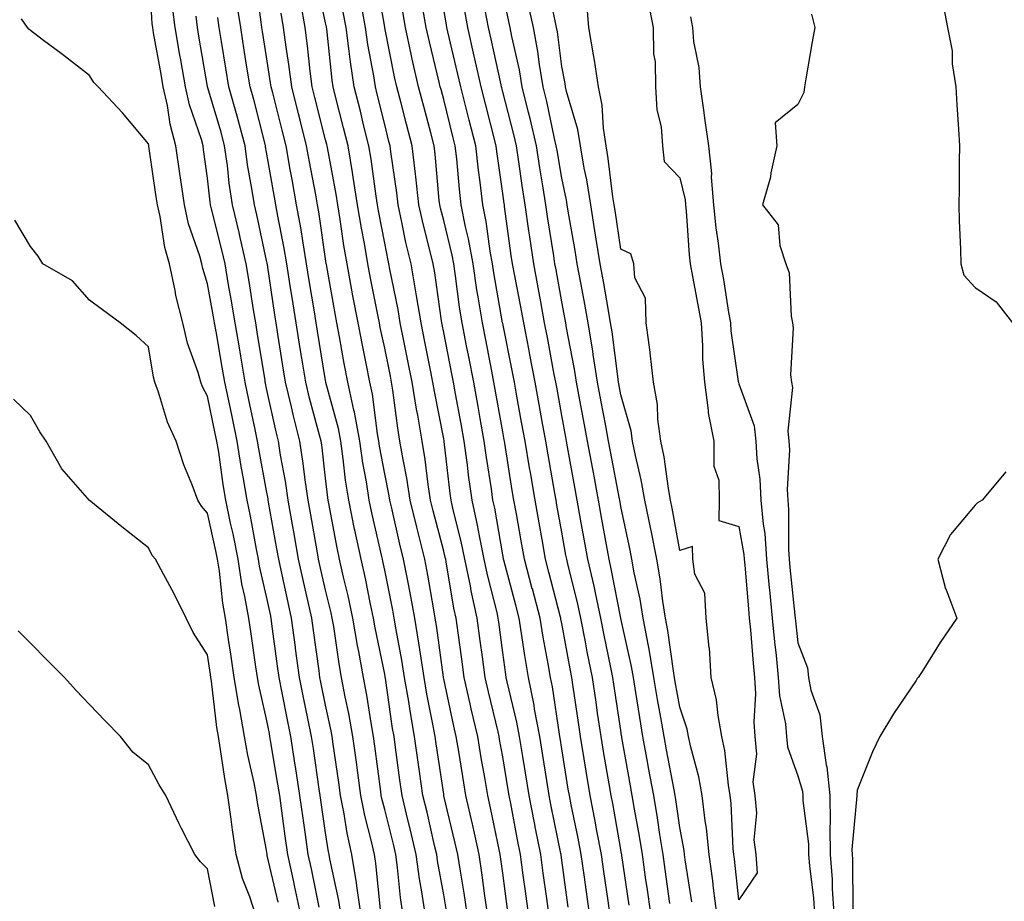
# Model space of a CAD drawing. Units: inches. Extents: x 918323 to 920963, y 7268858 to 7271498.
# Drawn here: x 919656 to 919823, y 7269234 to 7269383 of the extents above; entities that cross this region are included whole.
import ezdxf

# ---------------------------------------------------------------- set-up
doc = ezdxf.new("R2010")
doc.units = ezdxf.units.IN
doc.header["$MEASUREMENT"] = 0
doc.layers.add('Contour_91837268', color=7, linetype='Continuous', true_color=0x055edc)

msp = doc.modelspace()

# ---------------------------------------------------------------- linework, layer by layer
at = {"layer": 'Contour_91837268'}
for points in [[(919706.96, 7269233.01, 3287), (919705.64, 7269239.51, 3287), (919705.11, 7269241.92, 3287), (919704.63, 7269245.34, 3287), (919704.23, 7269248.1, 3287), (919703.7, 7269251.92, 3287), (919702.94, 7269256.81, 3287), (919702.9, 7269257.07, 3287), (919702.13, 7269261.92, 3287), (919701.45, 7269265.32, 3287), (919700.69, 7269269.28, 3287), (919700.16, 7269271.92, 3287), (919699.92, 7269273.79, 3287), (919698.96, 7269281.01, 3287), (919698.84, 7269281.92, 3287), (919698.69, 7269282.56, 3287), (919698.05, 7269285.59, 3287), (919696.87, 7269290.74, 3287), (919696.68, 7269291.92, 3287), (919696.35, 7269293.63, 3287), (919695.32, 7269299.19, 3287), (919694.75, 7269301.92, 3287), (919694.09, 7269305.88, 3287), (919693.76, 7269307.63, 3287), (919693.07, 7269311.92, 3287), (919692.2, 7269316.07, 3287), (919691.75, 7269318.22, 3287), (919690.97, 7269321.92, 3287), (919690.55, 7269324.42, 3287), (919689.48, 7269330.49, 3287), (919689.23, 7269331.92, 3287), (919689.07, 7269332.94, 3287), (919688.05, 7269338.53, 3287), (919687.26, 7269341.13, 3287), (919687.09, 7269341.92, 3287), (919686.73, 7269343.24, 3287), (919684.85, 7269348.72, 3287), (919684.12, 7269351.92, 3287), (919683.47, 7269356.5, 3287), (919683.37, 7269357.23, 3287), (919682.69, 7269361.92, 3287), (919681.7, 7269365.57, 3287), (919681.25, 7269368.72, 3287), (919680.55, 7269371.92, 3287), (919680.17, 7269374.04, 3287), (919678.91, 7269381.06, 3287), (919678.76, 7269381.92, 3287), (919678.68, 7269382.55, 3287), (919678.18, 7269391.78, 3287)], [(919724.9, 7269231.92, 3282), (919724.36, 7269235.61, 3282), (919723.96, 7269237.83, 3282), (919723.41, 7269241.92, 3282), (919722.38, 7269246.25, 3282), (919721.93, 7269248.04, 3282), (919720.99, 7269251.92, 3282), (919720.62, 7269254.5, 3282), (919719.9, 7269260.07, 3282), (919719.64, 7269261.92, 3282), (919719.4, 7269263.27, 3282), (919718.17, 7269271.79, 3282), (919718.15, 7269271.92, 3282), (919718.14, 7269272.01, 3282), (919718.05, 7269272.48, 3282), (919716.44, 7269280.31, 3282), (919716.17, 7269281.92, 3282), (919715.65, 7269284.32, 3282), (919714.78, 7269288.65, 3282), (919714.04, 7269291.92, 3282), (919712.99, 7269296.86, 3282), (919712.96, 7269297.01, 3282), (919711.96, 7269301.92, 3282), (919711.43, 7269305.31, 3282), (919711.03, 7269308.94, 3282), (919710.6, 7269311.92, 3282), (919710.21, 7269314.08, 3282), (919708.11, 7269321.85, 3282), (919708.1, 7269321.92, 3282), (919708.09, 7269321.96, 3282), (919708.05, 7269322.19, 3282), (919706.66, 7269330.53, 3282), (919706.44, 7269331.92, 3282), (919706.14, 7269333.83, 3282), (919705.25, 7269339.13, 3282), (919704.82, 7269341.92, 3282), (919704.17, 7269345.81, 3282), (919703.89, 7269347.76, 3282), (919703.14, 7269351.92, 3282), (919702.36, 7269356.23, 3282), (919702.06, 7269357.91, 3282), (919701.34, 7269361.92, 3282), (919700.68, 7269364.55, 3282), (919699.08, 7269370.89, 3282), (919698.82, 7269371.92, 3282), (919698.73, 7269372.6, 3282), (919698.05, 7269376.99, 3282), (919697.38, 7269381.26, 3282), (919697.27, 7269381.92, 3282), (919697.13, 7269382.84, 3282), (919696.18, 7269390.05, 3282)], [(919735.49, 7269231.92, 3279), (919735.04, 7269234.94, 3279), (919734.57, 7269238.44, 3279), (919734.03, 7269241.92, 3279), (919732.96, 7269246.82, 3279), (919732.9, 7269247.08, 3279), (919731.8, 7269251.92, 3279), (919731.26, 7269255.12, 3279), (919730.59, 7269259.38, 3279), (919730.17, 7269261.92, 3279), (919729.77, 7269263.64, 3279), (919728.05, 7269271.67, 3279), (919728.01, 7269271.88, 3279), (919727.99, 7269271.98, 3279), (919726.83, 7269280.7, 3279), (919726.62, 7269281.92, 3279), (919726.3, 7269283.67, 3279), (919725.34, 7269289.21, 3279), (919724.84, 7269291.92, 3279), (919723.77, 7269296.2, 3279), (919723.47, 7269297.34, 3279), (919722.37, 7269301.92, 3279), (919721.79, 7269305.66, 3279), (919721.16, 7269308.81, 3279), (919720.63, 7269311.92, 3279), (919720.26, 7269314.13, 3279), (919719.44, 7269320.53, 3279), (919719.22, 7269321.92, 3279), (919719.02, 7269322.9, 3279), (919718.05, 7269327.63, 3279), (919717.29, 7269331.16, 3279), (919717.15, 7269331.92, 3279), (919716.94, 7269333.03, 3279), (919715.65, 7269339.53, 3279), (919715.21, 7269341.92, 3279), (919714.62, 7269345.35, 3279), (919714.12, 7269347.98, 3279), (919713.47, 7269351.92, 3279), (919712.74, 7269356.61, 3279), (919712.59, 7269357.38, 3279), (919711.84, 7269361.92, 3279), (919711.08, 7269364.96, 3279), (919709.72, 7269370.25, 3279), (919709.3, 7269371.92, 3279), (919709.13, 7269373, 3279), (919708.24, 7269381.72, 3279), (919708.22, 7269381.92, 3279), (919708.19, 7269382.06, 3279), (919708.05, 7269382.73, 3279), (919706.42, 7269390.29, 3279)], [(919745.83, 7269231.92, 3276), (919745.5, 7269234.48, 3276), (919744.91, 7269238.78, 3276), (919744.5, 7269241.92, 3276), (919743.62, 7269246.35, 3276), (919743.43, 7269247.29, 3276), (919742.52, 7269251.92, 3276), (919741.9, 7269255.77, 3276), (919741.44, 7269258.53, 3276), (919740.89, 7269261.92, 3276), (919740.44, 7269264.31, 3276), (919738.78, 7269271.19, 3276), (919738.64, 7269271.92, 3276), (919738.55, 7269272.42, 3276), (919738.05, 7269276.15, 3276), (919737.38, 7269281.26, 3276), (919737.29, 7269281.92, 3276), (919737.08, 7269282.9, 3276), (919735.44, 7269289.3, 3276), (919734.91, 7269291.92, 3276), (919734.1, 7269295.87, 3276), (919733.79, 7269297.66, 3276), (919732.85, 7269301.92, 3276), (919732.26, 7269306.14, 3276), (919732.06, 7269307.92, 3276), (919731.52, 7269311.92, 3276), (919730.99, 7269314.86, 3276), (919730.06, 7269319.91, 3276), (919729.7, 7269321.92, 3276), (919729.42, 7269323.3, 3276), (919728.05, 7269330.32, 3276), (919727.78, 7269331.66, 3276), (919727.73, 7269331.92, 3276), (919727.66, 7269332.3, 3276), (919726.53, 7269340.4, 3276), (919726.26, 7269341.92, 3276), (919725.71, 7269344.26, 3276), (919724.62, 7269348.49, 3276), (919723.85, 7269351.92, 3276), (919723.31, 7269356.66, 3276), (919723.27, 7269357.13, 3276), (919722.69, 7269361.92, 3276), (919721.73, 7269365.6, 3276), (919720.84, 7269369.14, 3276), (919720.12, 7269371.92, 3276), (919719.73, 7269373.6, 3276), (919718.07, 7269381.9, 3276), (919718.06, 7269381.92, 3276), (919718.05, 7269382.01, 3276), (919716.61, 7269390.48, 3276)], [(919774.32, 7269231.92, 3268), (919773.76, 7269236.22, 3268), (919773.62, 7269237.49, 3268), (919773.01, 7269241.92, 3268), (919772.54, 7269246.4, 3268), (919772.31, 7269247.66, 3268), (919771.8, 7269251.92, 3268), (919771.24, 7269255.1, 3268), (919769.89, 7269260.08, 3268), (919769.51, 7269261.92, 3268), (919769.28, 7269263.14, 3268), (919768.05, 7269266.86, 3268), (919767.26, 7269271.14, 3268), (919767.14, 7269271.92, 3268), (919766.95, 7269273.02, 3268), (919766, 7269279.88, 3268), (919765.62, 7269281.92, 3268), (919765.16, 7269284.81, 3268), (919764.71, 7269288.59, 3268), (919764.12, 7269291.92, 3268), (919763.16, 7269296.81, 3268), (919763.12, 7269297, 3268), (919762.13, 7269301.92, 3268), (919761.51, 7269305.38, 3268), (919760.51, 7269309.46, 3268), (919760.02, 7269311.92, 3268), (919759.78, 7269313.65, 3268), (919758.05, 7269319.78, 3268), (919757.72, 7269321.59, 3268), (919757.65, 7269321.92, 3268), (919757.58, 7269322.39, 3268), (919756.56, 7269330.43, 3268), (919756.31, 7269331.92, 3268), (919755.93, 7269334.05, 3268), (919755.09, 7269338.96, 3268), (919754.54, 7269341.92, 3268), (919753.87, 7269346.1, 3268), (919753.66, 7269347.53, 3268), (919752.94, 7269351.92, 3268), (919752.27, 7269356.14, 3268), (919751.86, 7269358.11, 3268), (919751.2, 7269361.92, 3268), (919750.78, 7269364.65, 3268), (919748.85, 7269371.12, 3268), (919748.69, 7269371.92, 3268), (919748.6, 7269372.48, 3268), (919748.05, 7269375.31, 3268), (919747.31, 7269381.18, 3268), (919747.17, 7269381.92, 3268), (919746.93, 7269383.04, 3268), (919745.56, 7269389.43, 3268)], [(919766.34, 7269233.63, 3270), (919765.55, 7269239.42, 3270), (919765.2, 7269241.92, 3270), (919764.66, 7269245.31, 3270), (919764.25, 7269248.12, 3270), (919763.62, 7269251.92, 3270), (919762.75, 7269256.63, 3270), (919762.63, 7269257.34, 3270), (919761.8, 7269261.92, 3270), (919761.25, 7269265.11, 3270), (919760.6, 7269269.37, 3270), (919760.18, 7269271.92, 3270), (919759.87, 7269273.74, 3270), (919758.06, 7269281.91, 3270), (919758.06, 7269281.92, 3270), (919758.05, 7269281.97, 3270), (919756.43, 7269290.3, 3270), (919756.05, 7269291.92, 3270), (919755.62, 7269294.35, 3270), (919754.84, 7269298.71, 3270), (919754.26, 7269301.92, 3270), (919753.39, 7269306.58, 3270), (919753.28, 7269307.15, 3270), (919752.4, 7269311.92, 3270), (919751.72, 7269315.59, 3270), (919751.12, 7269318.85, 3270), (919750.55, 7269321.92, 3270), (919750.22, 7269324.09, 3270), (919748.87, 7269331.1, 3270), (919748.73, 7269331.92, 3270), (919748.63, 7269332.5, 3270), (919748.05, 7269335.47, 3270), (919747.07, 7269340.93, 3270), (919746.88, 7269341.92, 3270), (919746.68, 7269343.29, 3270), (919745.69, 7269349.56, 3270), (919745.34, 7269351.92, 3270), (919744.83, 7269355.13, 3270), (919744.3, 7269358.18, 3270), (919743.74, 7269361.92, 3270), (919742.68, 7269366.55, 3270), (919742.42, 7269367.55, 3270), (919741.36, 7269371.92, 3270), (919740.88, 7269374.75, 3270), (919739.58, 7269380.4, 3270), (919739.29, 7269381.92, 3270), (919739.07, 7269382.95, 3270), (919738.05, 7269387.8, 3270)], [(919710.6, 7269231.92, 3286), (919710.27, 7269234.14, 3286), (919708.77, 7269241.2, 3286), (919708.65, 7269241.92, 3286), (919708.54, 7269242.41, 3286), (919708.05, 7269245.61, 3286), (919707.24, 7269251.11, 3286), (919707.13, 7269251.92, 3286), (919706.96, 7269253, 3286), (919705.97, 7269259.85, 3286), (919705.65, 7269261.92, 3286), (919705.04, 7269264.93, 3286), (919704.35, 7269268.23, 3286), (919703.62, 7269271.92, 3286), (919702.96, 7269276.83, 3286), (919702.93, 7269277.04, 3286), (919702.28, 7269281.92, 3286), (919701.51, 7269285.38, 3286), (919700.68, 7269289.29, 3286), (919700.1, 7269291.92, 3286), (919699.79, 7269293.66, 3286), (919698.4, 7269301.57, 3286), (919698.34, 7269301.92, 3286), (919698.3, 7269302.17, 3286), (919698.05, 7269303.52, 3286), (919696.72, 7269310.59, 3286), (919696.51, 7269311.92, 3286), (919696.1, 7269313.87, 3286), (919695.03, 7269318.9, 3286), (919694.4, 7269321.92, 3286), (919693.67, 7269326.3, 3286), (919693.49, 7269327.37, 3286), (919692.72, 7269331.92, 3286), (919692.05, 7269335.92, 3286), (919691.61, 7269338.36, 3286), (919691.01, 7269341.92, 3286), (919690.46, 7269344.32, 3286), (919688.72, 7269351.26, 3286), (919688.56, 7269351.92, 3286), (919688.49, 7269352.36, 3286), (919688.05, 7269356.45, 3286), (919687.39, 7269361.26, 3286), (919687.29, 7269361.92, 3286), (919687.01, 7269362.96, 3286), (919684.98, 7269368.85, 3286), (919684.3, 7269371.92, 3286), (919683.51, 7269376.46, 3286), (919683.38, 7269377.24, 3286), (919682.55, 7269381.92, 3286), (919682.06, 7269385.92, 3286)], [(919721.15, 7269231.92, 3283), (919720.75, 7269234.63, 3283), (919720.23, 7269239.73, 3283), (919719.94, 7269241.92, 3283), (919719.58, 7269243.44, 3283), (919718.05, 7269249.53, 3283), (919717.56, 7269251.43, 3283), (919717.46, 7269251.92, 3283), (919717.37, 7269252.6, 3283), (919716.38, 7269260.25, 3283), (919716.15, 7269261.92, 3283), (919715.74, 7269264.23, 3283), (919715.02, 7269268.89, 3283), (919714.45, 7269271.92, 3283), (919713.66, 7269276.31, 3283), (919713.45, 7269277.32, 3283), (919712.68, 7269281.92, 3283), (919711.85, 7269285.72, 3283), (919711.09, 7269288.88, 3283), (919710.4, 7269291.92, 3283), (919709.99, 7269293.86, 3283), (919708.6, 7269301.37, 3283), (919708.48, 7269301.92, 3283), (919708.43, 7269302.3, 3283), (919708.05, 7269305.67, 3283), (919707.4, 7269311.27, 3283), (919707.29, 7269311.92, 3283), (919707.03, 7269312.94, 3283), (919705.32, 7269319.2, 3283), (919704.67, 7269321.92, 3283), (919704.02, 7269325.95, 3283), (919703.74, 7269327.61, 3283), (919703.05, 7269331.92, 3283), (919702.36, 7269336.24, 3283), (919702.12, 7269337.85, 3283), (919701.49, 7269341.92, 3283), (919700.99, 7269344.87, 3283), (919699.95, 7269350.02, 3283), (919699.61, 7269351.92, 3283), (919699.37, 7269353.24, 3283), (919698.05, 7269360.81, 3283), (919697.88, 7269361.75, 3283), (919697.86, 7269361.92, 3283), (919697.79, 7269362.18, 3283), (919695.86, 7269369.73, 3283), (919695.25, 7269371.92, 3283), (919694.71, 7269375.25, 3283), (919694.27, 7269378.13, 3283), (919693.66, 7269381.92, 3283), (919692.91, 7269386.77, 3283)], [(919732.04, 7269231.92, 3280), (919731.52, 7269235.4, 3280), (919730.87, 7269239.1, 3280), (919730.42, 7269241.92, 3280), (919730, 7269243.87, 3280), (919728.09, 7269251.88, 3280), (919728.08, 7269251.92, 3280), (919728.05, 7269252.13, 3280), (919726.78, 7269260.64, 3280), (919726.6, 7269261.92, 3280), (919726.28, 7269263.69, 3280), (919725.2, 7269269.07, 3280), (919724.71, 7269271.92, 3280), (919724.09, 7269275.88, 3280), (919723.85, 7269277.71, 3280), (919723.14, 7269281.92, 3280), (919722.35, 7269286.22, 3280), (919722, 7269287.96, 3280), (919721.26, 7269291.92, 3280), (919720.62, 7269294.49, 3280), (919719.18, 7269300.79, 3280), (919718.91, 7269301.92, 3280), (919718.8, 7269302.66, 3280), (919718.05, 7269306.36, 3280), (919717.18, 7269311.04, 3280), (919717.05, 7269311.92, 3280), (919716.82, 7269313.14, 3280), (919716, 7269319.87, 3280), (919715.56, 7269321.92, 3280), (919714.94, 7269325.03, 3280), (919714.28, 7269328.14, 3280), (919713.54, 7269331.92, 3280), (919712.67, 7269336.54, 3280), (919712.51, 7269337.47, 3280), (919711.68, 7269341.92, 3280), (919711.15, 7269345.02, 3280), (919710.51, 7269349.46, 3280), (919710.11, 7269351.92, 3280), (919709.83, 7269353.7, 3280), (919708.35, 7269361.62, 3280), (919708.3, 7269361.92, 3280), (919708.25, 7269362.12, 3280), (919708.05, 7269362.9, 3280), (919706.24, 7269370.1, 3280), (919705.78, 7269371.92, 3280), (919705.45, 7269374.52, 3280), (919704.99, 7269378.85, 3280), (919704.58, 7269381.92, 3280), (919703.83, 7269386.14, 3280)], [(919742.39, 7269231.92, 3277), (919741.88, 7269235.75, 3277), (919741.53, 7269238.44, 3277), (919741.07, 7269241.92, 3277), (919740.57, 7269244.44, 3277), (919739.4, 7269250.57, 3277), (919739.14, 7269251.92, 3277), (919738.99, 7269252.86, 3277), (919738.05, 7269258.47, 3277), (919737.52, 7269261.39, 3277), (919737.43, 7269261.92, 3277), (919737.25, 7269262.72, 3277), (919735.61, 7269269.48, 3277), (919735.07, 7269271.92, 3277), (919734.6, 7269275.37, 3277), (919734.24, 7269278.11, 3277), (919733.72, 7269281.92, 3277), (919732.7, 7269286.57, 3277), (919732.56, 7269287.42, 3277), (919731.64, 7269291.92, 3277), (919731.03, 7269294.91, 3277), (919729.67, 7269300.3, 3277), (919729.31, 7269301.92, 3277), (919729.16, 7269303.03, 3277), (919728.13, 7269311.84, 3277), (919728.11, 7269311.98, 3277), (919728.05, 7269312.3, 3277), (919726.47, 7269320.34, 3277), (919726.22, 7269321.92, 3277), (919725.76, 7269324.21, 3277), (919724.86, 7269328.73, 3277), (919724.21, 7269331.92, 3277), (919723.45, 7269336.53, 3277), (919723.35, 7269337.21, 3277), (919722.52, 7269341.92, 3277), (919721.66, 7269345.53, 3277), (919720.96, 7269349, 3277), (919720.32, 7269351.92, 3277), (919720.09, 7269353.95, 3277), (919719.09, 7269360.88, 3277), (919718.96, 7269361.92, 3277), (919718.77, 7269362.64, 3277), (919718.05, 7269365.5, 3277), (919716.8, 7269370.67, 3277), (919716.48, 7269371.92, 3277), (919716.19, 7269373.78, 3277), (919715.18, 7269379.06, 3277), (919714.78, 7269381.92, 3277), (919714.04, 7269385.93, 3277)], [(919770.07, 7269233.94, 3269), (919768.95, 7269241.02, 3269), (919768.83, 7269241.92, 3269), (919768.75, 7269242.62, 3269), (919768.05, 7269246.5, 3269), (919767.36, 7269251.24, 3269), (919767.25, 7269251.92, 3269), (919767.07, 7269252.9, 3269), (919765.79, 7269259.66, 3269), (919765.38, 7269261.92, 3269), (919764.83, 7269265.13, 3269), (919764.28, 7269268.15, 3269), (919763.66, 7269271.92, 3269), (919762.84, 7269276.71, 3269), (919762.71, 7269277.26, 3269), (919761.84, 7269281.92, 3269), (919761.32, 7269285.18, 3269), (919760.32, 7269289.64, 3269), (919759.92, 7269291.92, 3269), (919759.61, 7269293.48, 3269), (919758.05, 7269300.82, 3269), (919757.85, 7269301.92, 3269), (919757.81, 7269302.16, 3269), (919756.28, 7269310.14, 3269), (919755.95, 7269311.92, 3269), (919755.48, 7269314.5, 3269), (919754.72, 7269318.59, 3269), (919754.1, 7269321.92, 3269), (919753.38, 7269326.59, 3269), (919753.3, 7269327.17, 3269), (919752.52, 7269331.92, 3269), (919751.84, 7269335.71, 3269), (919751.26, 7269338.72, 3269), (919750.67, 7269341.92, 3269), (919750.31, 7269344.18, 3269), (919749.14, 7269350.84, 3269), (919748.96, 7269351.92, 3269), (919748.84, 7269352.7, 3269), (919748.05, 7269356.46, 3269), (919747.24, 7269361.11, 3269), (919747.12, 7269361.92, 3269), (919746.84, 7269363.13, 3269), (919745.52, 7269369.39, 3269), (919744.91, 7269371.92, 3269), (919744.27, 7269375.7, 3269), (919743.99, 7269377.87, 3269), (919743.23, 7269381.92, 3269), (919742.32, 7269386.19, 3269)], [(919762.62, 7269386.49, 3267), (919763.53, 7269381.92, 3267), (919763.58, 7269377.46, 3267), (919763.84, 7269376.13, 3267), (919763.91, 7269371.92, 3267), (919764.15, 7269368.01, 3267), (919764.86, 7269365.11, 3267), (919765.13, 7269361.92, 3267), (919765.37, 7269359.24, 3267), (919768.05, 7269356.48, 3267), (919768.92, 7269352.79, 3267), (919768.99, 7269351.92, 3267), (919769.1, 7269350.87, 3267), (919769.6, 7269343.47, 3267), (919769.78, 7269341.92, 3267), (919770.16, 7269339.81, 3267), (919771.11, 7269334.98, 3267), (919771.64, 7269331.92, 3267), (919771.9, 7269328.07, 3267), (919771.9, 7269325.77, 3267), (919772.21, 7269321.92, 3267), (919772.85, 7269317.12, 3267), (919772.84, 7269316.71, 3267), (919773.8, 7269311.92, 3267), (919773.81, 7269307.68, 3267), (919774.66, 7269305.32, 3267), (919774.68, 7269301.92, 3267), (919774.63, 7269298.5, 3267), (919778.05, 7269297.44, 3267), (919778.87, 7269292.74, 3267), (919778.93, 7269291.92, 3267), (919779.03, 7269290.94, 3267), (919779.65, 7269283.52, 3267), (919779.8, 7269281.92, 3267), (919779.99, 7269279.99, 3267), (919780.44, 7269274.3, 3267), (919780.68, 7269271.92, 3267), (919780.86, 7269269.11, 3267), (919780.55, 7269264.42, 3267), (919780.76, 7269261.92, 3267), (919781.03, 7269258.94, 3267), (919780.39, 7269254.26, 3267), (919780.74, 7269251.92, 3267), (919781.02, 7269248.94, 3267), (919780.56, 7269244.43, 3267), (919780.94, 7269241.92, 3267), (919781.13, 7269238.84, 3267), (919778.05, 7269234.27, 3267), (919777.28, 7269241.16, 3267), (919777.18, 7269241.92, 3267), (919777.08, 7269242.89, 3267), (919776.75, 7269250.62, 3267), (919776.59, 7269251.92, 3267), (919776.29, 7269253.68, 3267), (919775.67, 7269259.54, 3267), (919775.18, 7269261.92, 3267), (919774.51, 7269265.46, 3267), (919774.27, 7269268.14, 3267), (919773.36, 7269271.92, 3267), (919773.04, 7269276.91, 3267), (919773.03, 7269276.94, 3267), (919772.48, 7269281.92, 3267), (919772.28, 7269286.16, 3267), (919770.56, 7269289.41, 3267), (919770.24, 7269291.92, 3267), (919770.18, 7269294.06, 3267), (919768.05, 7269293.41, 3267), (919766.72, 7269300.59, 3267), (919766.45, 7269301.92, 3267), (919766.1, 7269303.87, 3267), (919765.37, 7269309.23, 3267), (919764.83, 7269311.92, 3267), (919764.31, 7269315.66, 3267), (919764.24, 7269318.11, 3267), (919763.56, 7269321.92, 3267), (919763.03, 7269326.89, 3267), (919763.01, 7269326.96, 3267), (919762.32, 7269331.92, 3267), (919762.23, 7269336.1, 3267), (919760.4, 7269339.57, 3267), (919760.24, 7269341.92, 3267), (919759.76, 7269343.63, 3267), (919758.05, 7269344.4, 3267), (919757.07, 7269350.94, 3267), (919756.91, 7269351.92, 3267), (919756.7, 7269353.27, 3267), (919755.92, 7269359.79, 3267), (919755.55, 7269361.92, 3267), (919755.1, 7269364.87, 3267), (919754.91, 7269368.78, 3267), (919754.28, 7269371.92, 3267), (919753.56, 7269376.41, 3267), (919753.44, 7269377.31, 3267), (919752.65, 7269381.92, 3267), (919752.27, 7269386.14, 3267)], [(919812.55, 7269386.42, 3270), (919813.36, 7269381.92, 3270), (919814.14, 7269378.01, 3270), (919814.19, 7269375.78, 3270), (919814.76, 7269371.92, 3270), (919814.95, 7269368.82, 3270), (919815.24, 7269364.73, 3270), (919815.41, 7269361.92, 3270), (919815.37, 7269359.24, 3270), (919815.33, 7269354.63, 3270), (919815.3, 7269351.92, 3270), (919815.35, 7269349.22, 3270), (919815.56, 7269344.4, 3270), (919815.62, 7269341.92, 3270), (919816.16, 7269340.03, 3270), (919818.05, 7269337.92, 3270), (919821.6, 7269335.47, 3270), (919824.38, 7269331.92, 3270)], [(919728.53, 7269232.4, 3281), (919728.05, 7269235.12, 3281), (919727.01, 7269240.88, 3281), (919726.87, 7269241.92, 3281), (919726.5, 7269243.46, 3281), (919725.22, 7269249.09, 3281), (919724.53, 7269251.92, 3281), (919723.96, 7269256.01, 3281), (919723.72, 7269257.59, 3281), (919723.12, 7269261.92, 3281), (919722.35, 7269266.23, 3281), (919722.12, 7269267.85, 3281), (919721.43, 7269271.92, 3281), (919720.97, 7269274.84, 3281), (919719.98, 7269279.99, 3281), (919719.66, 7269281.92, 3281), (919719.41, 7269283.28, 3281), (919718.05, 7269290.08, 3281), (919717.74, 7269291.62, 3281), (919717.67, 7269291.92, 3281), (919717.57, 7269292.4, 3281), (919715.88, 7269299.75, 3281), (919715.44, 7269301.92, 3281), (919714.96, 7269305.02, 3281), (919714.36, 7269308.23, 3281), (919713.82, 7269311.92, 3281), (919712.93, 7269316.8, 3281), (919712.84, 7269317.13, 3281), (919711.83, 7269321.92, 3281), (919711.2, 7269325.07, 3281), (919710.39, 7269329.58, 3281), (919709.94, 7269331.92, 3281), (919709.64, 7269333.51, 3281), (919708.18, 7269341.79, 3281), (919708.15, 7269341.92, 3281), (919708.14, 7269342.01, 3281), (919706.89, 7269350.76, 3281), (919706.68, 7269351.92, 3281), (919706.37, 7269353.6, 3281), (919705.31, 7269359.19, 3281), (919704.82, 7269361.92, 3281), (919703.73, 7269366.25, 3281), (919703.46, 7269367.33, 3281), (919702.3, 7269371.92, 3281), (919701.82, 7269375.69, 3281), (919701.37, 7269378.6, 3281), (919700.92, 7269381.92, 3281), (919700.49, 7269384.36, 3281)], [(919738.83, 7269232.7, 3278), (919738.05, 7269238.77, 3278), (919737.68, 7269241.55, 3278), (919737.63, 7269241.92, 3278), (919737.5, 7269242.47, 3278), (919735.99, 7269249.86, 3278), (919735.53, 7269251.92, 3278), (919735, 7269254.97, 3278), (919734.41, 7269258.28, 3278), (919733.8, 7269261.92, 3278), (919732.72, 7269266.59, 3278), (919732.54, 7269267.43, 3278), (919731.53, 7269271.92, 3278), (919731.12, 7269274.99, 3278), (919730.49, 7269279.48, 3278), (919730.15, 7269281.92, 3278), (919729.77, 7269283.65, 3278), (919728.46, 7269291.5, 3278), (919728.38, 7269291.92, 3278), (919728.32, 7269292.19, 3278), (919728.05, 7269293.29, 3278), (919726.26, 7269300.12, 3278), (919725.83, 7269301.92, 3278), (919725.42, 7269304.55, 3278), (919724.91, 7269308.78, 3278), (919724.38, 7269311.92, 3278), (919723.64, 7269316.33, 3278), (919723.45, 7269317.31, 3278), (919722.72, 7269321.92, 3278), (919721.94, 7269325.81, 3278), (919721.36, 7269328.61, 3278), (919720.69, 7269331.92, 3278), (919720.31, 7269334.19, 3278), (919718.93, 7269341.03, 3278), (919718.78, 7269341.92, 3278), (919718.64, 7269342.51, 3278), (919718.05, 7269345.44, 3278), (919717.01, 7269350.88, 3278), (919716.84, 7269351.92, 3278), (919716.61, 7269353.36, 3278), (919715.76, 7269359.63, 3278), (919715.37, 7269361.92, 3278), (919714.49, 7269365.47, 3278), (919713.93, 7269367.8, 3278), (919712.89, 7269371.92, 3278), (919712.24, 7269376.12, 3278), (919712.06, 7269377.91, 3278), (919711.5, 7269381.92, 3278), (919710.96, 7269384.83, 3278)], [(919749.13, 7269233, 3275), (919748.05, 7269240.96, 3275), (919747.94, 7269241.8, 3275), (919747.92, 7269241.92, 3275), (919747.89, 7269242.09, 3275), (919746.25, 7269250.12, 3275), (919745.9, 7269251.92, 3275), (919745.49, 7269254.48, 3275), (919744.83, 7269258.7, 3275), (919744.3, 7269261.92, 3275), (919743.45, 7269266.52, 3275), (919743.34, 7269267.21, 3275), (919742.39, 7269271.92, 3275), (919741.76, 7269275.63, 3275), (919741.36, 7269278.61, 3275), (919740.83, 7269281.92, 3275), (919740.26, 7269284.13, 3275), (919738.23, 7269291.74, 3275), (919738.18, 7269291.92, 3275), (919738.16, 7269292.03, 3275), (919738.05, 7269292.65, 3275), (919736.69, 7269300.56, 3275), (919736.38, 7269301.92, 3275), (919736.12, 7269303.85, 3275), (919735.29, 7269309.17, 3275), (919734.92, 7269311.92, 3275), (919734.24, 7269315.73, 3275), (919733.88, 7269317.75, 3275), (919733.13, 7269321.92, 3275), (919732.29, 7269326.17, 3275), (919731.93, 7269328.04, 3275), (919731.17, 7269331.92, 3275), (919730.74, 7269334.62, 3275), (919730.05, 7269339.92, 3275), (919729.75, 7269341.92, 3275), (919729.5, 7269343.37, 3275), (919728.05, 7269349.27, 3275), (919727.51, 7269351.38, 3275), (919727.39, 7269351.92, 3275), (919727.3, 7269352.67, 3275), (919726.6, 7269360.47, 3275), (919726.43, 7269361.92, 3275), (919725.85, 7269364.12, 3275), (919724.67, 7269368.54, 3275), (919723.79, 7269371.92, 3275), (919722.72, 7269376.6, 3275), (919722.56, 7269377.41, 3275), (919721.58, 7269381.92, 3275), (919721.04, 7269384.91, 3275)], [(919752.74, 7269231.92, 3274), (919752.16, 7269236.03, 3274), (919751.88, 7269238.09, 3274), (919751.35, 7269241.92, 3274), (919750.82, 7269244.69, 3274), (919749.65, 7269250.32, 3274), (919749.34, 7269251.92, 3274), (919749.15, 7269253.02, 3274), (919748.05, 7269259.81, 3274), (919747.76, 7269261.64, 3274), (919747.72, 7269261.92, 3274), (919747.64, 7269262.33, 3274), (919746.46, 7269270.33, 3274), (919746.14, 7269271.92, 3274), (919745.75, 7269274.22, 3274), (919744.87, 7269278.74, 3274), (919744.36, 7269281.92, 3274), (919743.06, 7269286.91, 3274), (919743.05, 7269286.93, 3274), (919741.75, 7269291.92, 3274), (919741.18, 7269295.05, 3274), (919740.35, 7269299.62, 3274), (919739.94, 7269301.92, 3274), (919739.67, 7269303.54, 3274), (919738.39, 7269311.58, 3274), (919738.33, 7269311.92, 3274), (919738.29, 7269312.16, 3274), (919738.05, 7269313.5, 3274), (919736.79, 7269320.66, 3274), (919736.56, 7269321.92, 3274), (919736.19, 7269323.78, 3274), (919735.16, 7269329.04, 3274), (919734.6, 7269331.92, 3274), (919733.95, 7269336.02, 3274), (919733.68, 7269337.55, 3274), (919733.02, 7269341.92, 3274), (919732.27, 7269346.14, 3274), (919731.76, 7269348.21, 3274), (919731.02, 7269351.92, 3274), (919730.71, 7269354.58, 3274), (919730.26, 7269359.71, 3274), (919730.01, 7269361.92, 3274), (919729.61, 7269363.48, 3274), (919728.05, 7269369.73, 3274), (919727.59, 7269371.46, 3274), (919727.47, 7269371.92, 3274), (919727.29, 7269372.67, 3274), (919725.62, 7269379.49, 3274), (919725.09, 7269381.92, 3274), (919724.44, 7269385.52, 3274)], [(919756.19, 7269231.92, 3273), (919755.89, 7269234.08, 3273), (919755.17, 7269239.04, 3273), (919754.77, 7269241.92, 3273), (919754.01, 7269245.96, 3273), (919753.72, 7269247.58, 3273), (919752.87, 7269251.92, 3273), (919752.18, 7269256.05, 3273), (919751.84, 7269258.13, 3273), (919751.2, 7269261.92, 3273), (919750.8, 7269264.67, 3273), (919750.05, 7269269.93, 3273), (919749.75, 7269271.92, 3273), (919749.47, 7269273.35, 3273), (919748.05, 7269281.06, 3273), (919747.91, 7269281.78, 3273), (919747.89, 7269281.92, 3273), (919747.83, 7269282.14, 3273), (919745.88, 7269289.75, 3273), (919745.31, 7269291.92, 3273), (919744.71, 7269295.26, 3273), (919744.2, 7269298.07, 3273), (919743.51, 7269301.92, 3273), (919742.72, 7269306.59, 3273), (919742.6, 7269307.38, 3273), (919741.84, 7269311.92, 3273), (919741.25, 7269315.12, 3273), (919740.46, 7269319.51, 3273), (919740.03, 7269321.92, 3273), (919739.71, 7269323.58, 3273), (919738.05, 7269331.84, 3273), (919738.03, 7269331.94, 3273), (919736.52, 7269340.39, 3273), (919736.29, 7269341.92, 3273), (919735.91, 7269344.07, 3273), (919735.24, 7269349.11, 3273), (919734.68, 7269351.92, 3273), (919734.23, 7269355.75, 3273), (919733.94, 7269357.81, 3273), (919733.48, 7269361.92, 3273), (919732.38, 7269366.25, 3273), (919731.93, 7269368.04, 3273), (919730.95, 7269371.92, 3273), (919730.41, 7269374.28, 3273), (919728.77, 7269381.21, 3273), (919728.6, 7269381.92, 3273), (919728.51, 7269382.39, 3273), (919728.05, 7269384.97, 3273)], [(919759.46, 7269233.33, 3272), (919758.23, 7269241.74, 3272), (919758.2, 7269241.92, 3272), (919758.18, 7269242.05, 3272), (919758.05, 7269242.77, 3272), (919756.67, 7269250.54, 3272), (919756.4, 7269251.92, 3272), (919756.07, 7269253.9, 3272), (919755.18, 7269259.05, 3272), (919754.71, 7269261.92, 3272), (919754.12, 7269265.85, 3272), (919753.85, 7269267.71, 3272), (919753.23, 7269271.92, 3272), (919752.37, 7269276.24, 3272), (919752.06, 7269277.91, 3272), (919751.28, 7269281.92, 3272), (919750.71, 7269284.58, 3272), (919749.12, 7269290.85, 3272), (919748.88, 7269291.92, 3272), (919748.75, 7269292.62, 3272), (919748.05, 7269296.52, 3272), (919747.23, 7269301.1, 3272), (919747.08, 7269301.92, 3272), (919746.88, 7269303.08, 3272), (919745.73, 7269309.6, 3272), (919745.34, 7269311.92, 3272), (919744.74, 7269315.23, 3272), (919744.22, 7269318.09, 3272), (919743.52, 7269321.92, 3272), (919742.64, 7269326.51, 3272), (919742.44, 7269327.54, 3272), (919741.59, 7269331.92, 3272), (919741.03, 7269334.91, 3272), (919740.09, 7269339.89, 3272), (919739.71, 7269341.92, 3272), (919739.49, 7269343.36, 3272), (919738.37, 7269351.61, 3272), (919738.32, 7269351.92, 3272), (919738.28, 7269352.15, 3272), (919738.05, 7269353.86, 3272), (919737.06, 7269360.93, 3272), (919736.95, 7269361.92, 3272), (919735.13, 7269368.99, 3272), (919734.38, 7269371.92, 3272), (919733.32, 7269376.65, 3272), (919733.23, 7269377.1, 3272), (919732.12, 7269381.92, 3272), (919731.49, 7269385.36, 3272)], [(919763.11, 7269231.92, 3271), (919762.49, 7269236.36, 3271), (919762.3, 7269237.66, 3271), (919761.7, 7269241.92, 3271), (919761.2, 7269245.06, 3271), (919760.38, 7269249.6, 3271), (919759.99, 7269251.92, 3271), (919759.69, 7269253.56, 3271), (919758.24, 7269261.73, 3271), (919758.21, 7269261.92, 3271), (919758.18, 7269262.06, 3271), (919758.05, 7269262.93, 3271), (919756.87, 7269270.75, 3271), (919756.7, 7269271.92, 3271), (919756.37, 7269273.6, 3271), (919755.22, 7269279.09, 3271), (919754.67, 7269281.92, 3271), (919753.73, 7269286.24, 3271), (919753.51, 7269287.38, 3271), (919752.46, 7269291.92, 3271), (919751.8, 7269295.66, 3271), (919751.24, 7269298.73, 3271), (919750.67, 7269301.92, 3271), (919750.26, 7269304.13, 3271), (919749.04, 7269310.93, 3271), (919748.86, 7269311.92, 3271), (919748.73, 7269312.59, 3271), (919748.05, 7269316.26, 3271), (919747.18, 7269321.04, 3271), (919747.02, 7269321.92, 3271), (919746.77, 7269323.2, 3271), (919745.61, 7269329.48, 3271), (919745.13, 7269331.92, 3271), (919744.48, 7269335.49, 3271), (919744.04, 7269337.91, 3271), (919743.29, 7269341.92, 3271), (919742.62, 7269346.48, 3271), (919742.47, 7269347.5, 3271), (919741.83, 7269351.92, 3271), (919741.32, 7269355.18, 3271), (919740.77, 7269359.2, 3271), (919740.36, 7269361.92, 3271), (919739.92, 7269363.8, 3271), (919738.05, 7269371.03, 3271), (919737.87, 7269371.73, 3271), (919737.82, 7269371.92, 3271), (919737.76, 7269372.21, 3271), (919736.09, 7269379.96, 3271), (919735.64, 7269381.92, 3271), (919735.09, 7269384.88, 3271)], [(919790.32, 7269384.19, 3269), (919790.92, 7269381.92, 3269), (919790.43, 7269379.54, 3269), (919789.38, 7269373.26, 3269), (919789.13, 7269371.92, 3269), (919789.04, 7269370.93, 3269), (919788.05, 7269368.9, 3269), (919784.18, 7269365.79, 3269), (919784.47, 7269361.92, 3269), (919783.48, 7269357.35, 3269), (919783.39, 7269356.58, 3269), (919782.06, 7269351.92, 3269), (919784.67, 7269348.54, 3269), (919784.97, 7269345.01, 3269), (919786.01, 7269341.92, 3269), (919786.53, 7269340.4, 3269), (919786.88, 7269333.09, 3269), (919787.13, 7269331.92, 3269), (919787.25, 7269331.12, 3269), (919786.81, 7269323.16, 3269), (919786.94, 7269321.92, 3269), (919787.1, 7269320.97, 3269), (919786.32, 7269313.65, 3269), (919786.5, 7269311.92, 3269), (919786.59, 7269310.46, 3269), (919786.23, 7269303.74, 3269), (919786.32, 7269301.92, 3269), (919786.46, 7269300.34, 3269), (919786.42, 7269293.55, 3269), (919786.55, 7269291.92, 3269), (919786.67, 7269290.54, 3269), (919787.52, 7269282.45, 3269), (919787.58, 7269281.92, 3269), (919787.62, 7269281.49, 3269), (919788.05, 7269277.78, 3269), (919789.65, 7269273.51, 3269), (919789.81, 7269271.92, 3269), (919790.2, 7269269.77, 3269), (919791.73, 7269265.6, 3269), (919792.15, 7269261.92, 3269), (919792.84, 7269257.13, 3269), (919792.93, 7269256.8, 3269), (919793.44, 7269251.92, 3269), (919793.53, 7269247.4, 3269), (919793.45, 7269246.52, 3269), (919793.52, 7269241.92, 3269), (919793.83, 7269237.69, 3269), (919793.84, 7269236.13, 3269), (919794.11, 7269231.92, 3269)], [(919703.81, 7269231.92, 3288), (919702.79, 7269236.67, 3288), (919702.64, 7269237.33, 3288), (919701.63, 7269241.92, 3288), (919701.19, 7269245.05, 3288), (919700.62, 7269249.35, 3288), (919700.27, 7269251.92, 3288), (919699.97, 7269253.84, 3288), (919698.72, 7269261.25, 3288), (919698.62, 7269261.92, 3288), (919698.52, 7269262.39, 3288), (919698.05, 7269264.85, 3288), (919696.73, 7269270.6, 3288), (919696.51, 7269271.92, 3288), (919696.25, 7269273.73, 3288), (919695.41, 7269279.27, 3288), (919695.02, 7269281.92, 3288), (919694.36, 7269285.61, 3288), (919693.88, 7269287.74, 3288), (919693.22, 7269291.92, 3288), (919692.36, 7269296.23, 3288), (919691.96, 7269298, 3288), (919691.16, 7269301.92, 3288), (919690.71, 7269304.58, 3288), (919689.94, 7269310.04, 3288), (919689.64, 7269311.92, 3288), (919689.36, 7269313.23, 3288), (919688.05, 7269319.51, 3288), (919687.21, 7269321.09, 3288), (919686.91, 7269321.92, 3288), (919686.44, 7269323.52, 3288), (919684.65, 7269328.51, 3288), (919683.84, 7269331.92, 3288), (919682.69, 7269336.56, 3288), (919682.56, 7269337.41, 3288), (919681.6, 7269341.92, 3288), (919680.84, 7269344.7, 3288), (919680.01, 7269349.96, 3288), (919679.56, 7269351.92, 3288), (919679.37, 7269353.25, 3288), (919678.11, 7269361.86, 3288), (919678.1, 7269361.92, 3288), (919678.09, 7269361.96, 3288), (919678.05, 7269362.23, 3288), (919673.64, 7269367.52, 3288), (919669.5, 7269371.92, 3288), (919668.78, 7269372.65, 3288), (919668.05, 7269373.8, 3288), (919663.47, 7269377.35, 3288), (919660.06, 7269379.92, 3288), (919658.05, 7269381.43, 3288), (919657.8, 7269381.67, 3288), (919657.56, 7269381.92, 3288), (919656.54, 7269383.42, 3288)], [(919714.03, 7269231.92, 3285), (919713.32, 7269236.65, 3285), (919713.27, 7269237.14, 3285), (919712.48, 7269241.92, 3285), (919711.68, 7269245.55, 3285), (919711.19, 7269248.79, 3285), (919710.57, 7269251.92, 3285), (919710.27, 7269254.14, 3285), (919709.33, 7269260.63, 3285), (919709.16, 7269261.92, 3285), (919708.99, 7269262.86, 3285), (919708.05, 7269267.22, 3285), (919707.24, 7269271.11, 3285), (919707.08, 7269271.92, 3285), (919706.93, 7269273.04, 3285), (919706, 7269279.87, 3285), (919705.73, 7269281.92, 3285), (919705.05, 7269284.92, 3285), (919704.3, 7269288.17, 3285), (919703.48, 7269291.92, 3285), (919702.66, 7269296.54, 3285), (919702.5, 7269297.47, 3285), (919701.72, 7269301.92, 3285), (919701.25, 7269305.11, 3285), (919700.42, 7269309.55, 3285), (919700.05, 7269311.92, 3285), (919699.65, 7269313.51, 3285), (919698.05, 7269320.85, 3285), (919697.86, 7269321.73, 3285), (919697.82, 7269321.92, 3285), (919697.78, 7269322.19, 3285), (919696.47, 7269330.35, 3285), (919696.21, 7269331.92, 3285), (919695.84, 7269334.13, 3285), (919695.1, 7269338.96, 3285), (919694.59, 7269341.92, 3285), (919693.56, 7269346.41, 3285), (919693.38, 7269347.25, 3285), (919692.27, 7269351.92, 3285), (919691.72, 7269355.59, 3285), (919691.4, 7269358.57, 3285), (919690.94, 7269361.92, 3285), (919690.33, 7269364.2, 3285), (919688.05, 7269371.91, 3285), (919688.05, 7269371.95, 3285), (919686.6, 7269380.47, 3285), (919686.35, 7269381.92, 3285), (919686.1, 7269383.86, 3285)], [(919717.35, 7269232.62, 3284), (919716.56, 7269240.43, 3284), (919716.31, 7269241.92, 3284), (919715.82, 7269244.15, 3284), (919714.68, 7269248.55, 3284), (919714.02, 7269251.92, 3284), (919713.39, 7269256.59, 3284), (919713.31, 7269257.17, 3284), (919712.65, 7269261.92, 3284), (919711.96, 7269265.83, 3284), (919711.36, 7269268.62, 3284), (919710.73, 7269271.92, 3284), (919710.32, 7269274.19, 3284), (919709.41, 7269280.55, 3284), (919709.18, 7269281.92, 3284), (919708.98, 7269282.85, 3284), (919708.05, 7269286.71, 3284), (919707.07, 7269290.94, 3284), (919706.86, 7269291.92, 3284), (919706.6, 7269293.37, 3284), (919705.54, 7269299.41, 3284), (919705.1, 7269301.92, 3284), (919704.59, 7269305.39, 3284), (919704.27, 7269308.13, 3284), (919703.67, 7269311.92, 3284), (919702.54, 7269316.4, 3284), (919702.25, 7269317.72, 3284), (919701.25, 7269321.92, 3284), (919700.8, 7269324.67, 3284), (919699.96, 7269330.02, 3284), (919699.65, 7269331.92, 3284), (919699.43, 7269333.3, 3284), (919698.18, 7269341.78, 3284), (919698.15, 7269342.02, 3284), (919698.05, 7269342.5, 3284), (919696.38, 7269350.25, 3284), (919695.98, 7269351.92, 3284), (919695.62, 7269354.35, 3284), (919694.84, 7269358.71, 3284), (919694.4, 7269361.92, 3284), (919693.05, 7269366.92, 3284), (919691.65, 7269371.92, 3284), (919691.16, 7269375.03, 3284), (919690.42, 7269379.55, 3284), (919690.04, 7269381.92, 3284), (919689.77, 7269383.65, 3284)], [(919769.86, 7269383.73, 3268), (919770.2, 7269381.92, 3268), (919770.38, 7269379.59, 3268), (919771.28, 7269375.15, 3268), (919771.47, 7269371.92, 3268), (919772.03, 7269367.94, 3268), (919772.3, 7269366.18, 3268), (919772.88, 7269361.92, 3268), (919773.39, 7269357.25, 3268), (919773.35, 7269356.62, 3268), (919773.73, 7269351.92, 3268), (919774.14, 7269348.01, 3268), (919774.54, 7269345.44, 3268), (919774.94, 7269341.92, 3268), (919775.42, 7269339.28, 3268), (919776.3, 7269333.67, 3268), (919776.6, 7269331.92, 3268), (919776.69, 7269330.56, 3268), (919777.94, 7269322.03, 3268), (919777.95, 7269321.92, 3268), (919777.96, 7269321.83, 3268), (919778.05, 7269321.59, 3268), (919780.62, 7269314.49, 3268), (919780.89, 7269311.92, 3268), (919781.06, 7269308.91, 3268), (919781.59, 7269305.46, 3268), (919781.75, 7269301.92, 3268), (919782.13, 7269297.84, 3268), (919782.41, 7269296.28, 3268), (919782.74, 7269291.92, 3268), (919783.19, 7269287.07, 3268), (919783.23, 7269286.74, 3268), (919783.69, 7269281.92, 3268), (919784.07, 7269277.95, 3268), (919784.34, 7269275.63, 3268), (919784.71, 7269271.92, 3268), (919784.92, 7269268.79, 3268), (919785.94, 7269264.03, 3268), (919786.13, 7269261.92, 3268), (919786.28, 7269260.15, 3268), (919788.05, 7269255.23, 3268), (919788.79, 7269252.65, 3268), (919788.86, 7269251.92, 3268), (919788.88, 7269251.09, 3268), (919789.81, 7269243.69, 3268), (919789.84, 7269241.92, 3268), (919789.98, 7269239.99, 3268), (919790.66, 7269234.54, 3268), (919790.83, 7269231.92, 3268)], [(919700.01, 7269233.87, 3289), (919698.17, 7269241.79, 3289), (919698.15, 7269241.92, 3289), (919698.13, 7269242.01, 3289), (919698.05, 7269242.65, 3289), (919696.55, 7269250.42, 3289), (919696.34, 7269251.92, 3289), (919695.93, 7269254.04, 3289), (919694.88, 7269258.75, 3289), (919694.32, 7269261.92, 3289), (919693.49, 7269266.48, 3289), (919693.32, 7269267.19, 3289), (919692.56, 7269271.92, 3289), (919691.98, 7269275.85, 3289), (919691.62, 7269278.35, 3289), (919691.1, 7269281.92, 3289), (919690.64, 7269284.51, 3289), (919690.06, 7269289.91, 3289), (919689.74, 7269291.92, 3289), (919689.46, 7269293.34, 3289), (919688.05, 7269299.71, 3289), (919687.02, 7269300.89, 3289), (919686.43, 7269301.92, 3289), (919685.47, 7269304.51, 3289), (919684.02, 7269307.89, 3289), (919682.76, 7269311.92, 3289), (919681.26, 7269315.13, 3289), (919679.76, 7269320.21, 3289), (919679.13, 7269321.92, 3289), (919678.89, 7269322.76, 3289), (919678.05, 7269327.89, 3289), (919675.94, 7269329.8, 3289), (919673.25, 7269331.92, 3289), (919670.27, 7269334.15, 3289), (919668.05, 7269335.77, 3289), (919665.16, 7269339.03, 3289), (919660.17, 7269341.92, 3289), (919659.34, 7269343.21, 3289), (919658.05, 7269344.84, 3289), (919655.43, 7269349.3, 3289)], [(919696.12, 7269231.92, 3290), (919695.2, 7269234.77, 3290), (919693.99, 7269237.86, 3290), (919692.91, 7269241.92, 3290), (919692.26, 7269246.13, 3290), (919692.07, 7269247.9, 3290), (919691.49, 7269251.92, 3290), (919690.95, 7269254.81, 3290), (919690.27, 7269259.7, 3290), (919689.88, 7269261.92, 3290), (919689.6, 7269263.46, 3290), (919688.7, 7269271.27, 3290), (919688.6, 7269271.92, 3290), (919688.53, 7269272.4, 3290), (919688.05, 7269275.76, 3290), (919685.64, 7269279.51, 3290), (919684.44, 7269281.92, 3290), (919682.32, 7269286.19, 3290), (919680.57, 7269289.4, 3290), (919679.24, 7269291.92, 3290), (919678.69, 7269292.56, 3290), (919678.05, 7269293.85, 3290), (919673.53, 7269297.4, 3290), (919668.28, 7269301.69, 3290), (919668.05, 7269301.88, 3290), (919668, 7269301.92, 3290), (919667.7, 7269302.27, 3290), (919663.35, 7269307.22, 3290), (919660.74, 7269311.92, 3290), (919659.63, 7269313.49, 3290), (919658.05, 7269316.28, 3290), (919655.16, 7269319.03, 3290)], [(919823.25, 7269306.72, 3270), (919819.23, 7269301.92, 3270), (919818.48, 7269301.49, 3270), (919818.05, 7269301.05, 3270), (919813.88, 7269296.08, 3270), (919811.73, 7269291.92, 3270), (919813.06, 7269286.93, 3270), (919813.07, 7269286.9, 3270), (919814.93, 7269281.92, 3270), (919812.12, 7269277.85, 3270), (919809.06, 7269272.93, 3270), (919808.42, 7269271.92, 3270), (919808.26, 7269271.71, 3270), (919808.05, 7269271.4, 3270), (919804.22, 7269265.75, 3270), (919801.93, 7269261.92, 3270), (919800.68, 7269259.29, 3270), (919798.05, 7269252.85, 3270), (919798.01, 7269251.96, 3270), (919798.02, 7269251.92, 3270), (919798.02, 7269251.88, 3270), (919797.19, 7269242.78, 3270), (919797.2, 7269241.92, 3270), (919797.26, 7269241.13, 3270), (919797.35, 7269232.62, 3270)], [(919689.26, 7269233.13, 3291), (919688.05, 7269239.5, 3291), (919686.83, 7269240.71, 3291), (919685.9, 7269241.92, 3291), (919683.65, 7269246.32, 3291), (919683.23, 7269247.1, 3291), (919680.99, 7269251.92, 3291), (919679.84, 7269253.71, 3291), (919678.05, 7269257.12, 3291), (919675.39, 7269259.25, 3291), (919673.32, 7269261.92, 3291), (919670.68, 7269264.55, 3291), (919668.05, 7269267.32, 3291), (919665.81, 7269269.68, 3291), (919663.8, 7269271.92, 3291), (919660.93, 7269274.8, 3291), (919658.05, 7269277.7, 3291), (919655.95, 7269279.82, 3291)]]:
    msp.add_polyline3d(points, dxfattribs=at)

doc.saveas('drawing.dxf')
